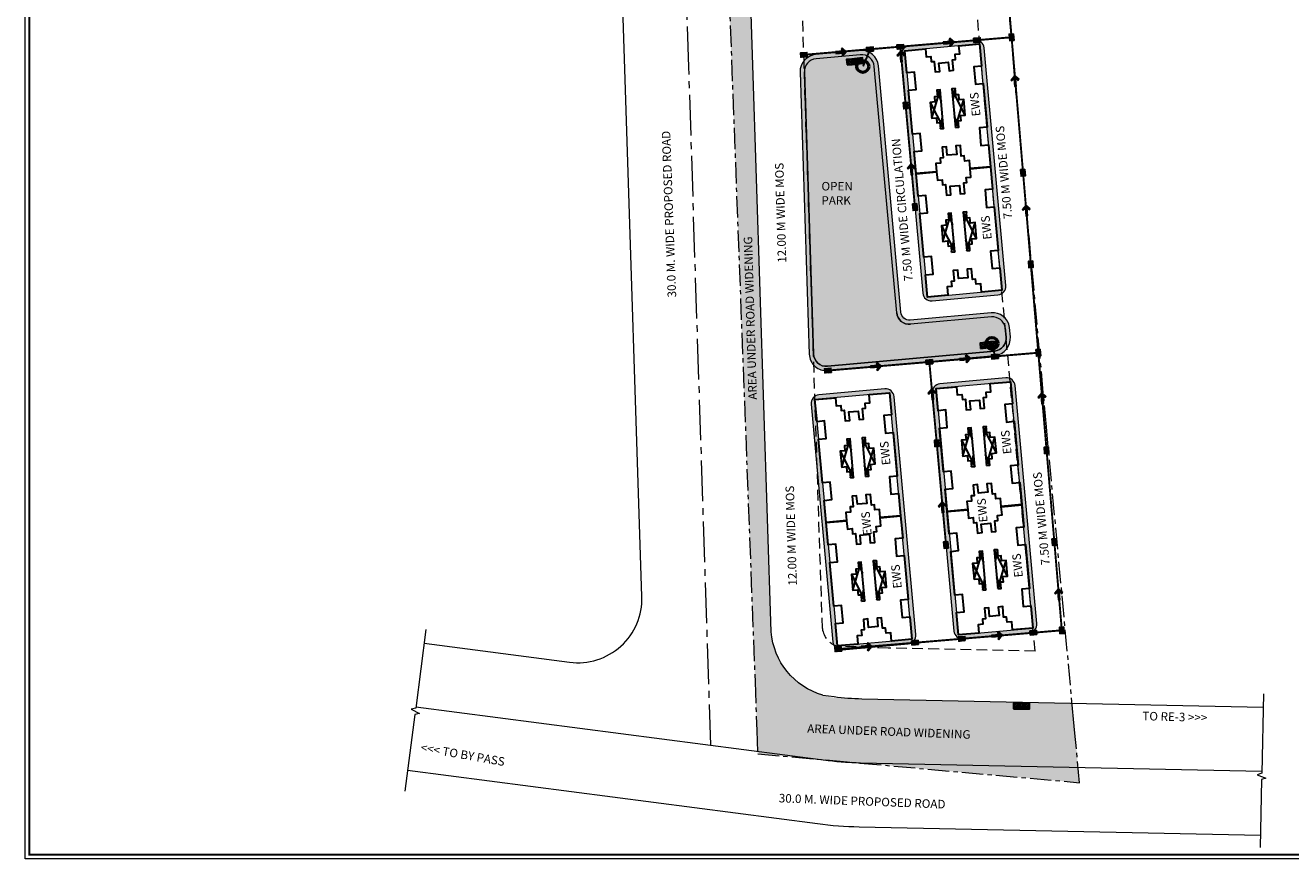
# Model space of a CAD drawing. Units: millimetres. Extents: x 5605 to 8180, y 321 to 2736.
# Drawn here: x 7602 to 7898, y 321 to 516 of the extents above; entities that cross this region are included whole.
import ezdxf

# ---------------------------------------------------------------- set-up
doc = ezdxf.new("R2010")
doc.units = ezdxf.units.MM
for name, pattern in [('CENTER', [2, 1.25, -0.25, 0.25, -0.25]), ('CENTER2', [28.575000000000003, 19.05, -3.175, 3.175, -3.175]), ('HIDDEN', [0.375, 0.25, -0.125])]:
    doc.linetypes.add(name, pattern=pattern)
for name, color, linetype, lineweight, true_color in [('225 MM PIPE SW', 7, 'Continuous', 30, 0xf000f0), ('DUSTBIN', 7, 'Continuous', 30, 0xde4512), ('WATER HAR', 7, 'Continuous', 5, 0xff99ff)]:
    doc.layers.add(name, color=color, linetype=linetype, lineweight=lineweight, true_color=true_color)
for name, color, linetype in [('block', 7, 'Continuous'), ('CHAMBER', 7, 'Continuous'), ('TEMPLATE', 7, 'Continuous'), ('TITEL', 7, 'Continuous')]:
    doc.layers.add(name, color=color, linetype=linetype)
for name, color, linetype, lineweight in [('hatch', 8, 'Continuous', 5), ('Hatch_RD_Wide', 252, 'Continuous', 15), ('land Boundary', 26, 'Continuous', 60), ('open green', 94, 'Continuous', 18), ('ROAD', 1, 'Continuous', 35), ('ROADTEXT', 1, 'Continuous', 40), ('SLOP @ 16', 135, 'Continuous', 13), ('TEXT', 7, 'Continuous', 0), ('wallhatch', 252, 'Continuous', 9)]:
    doc.layers.add(name, color=color, linetype=linetype, lineweight=lineweight)
doc.styles.add('gajraj', font='calibri.ttf', dxfattribs={"width": 0.75})
doc.styles.get("Standard").update_dxf_attribs({"font": 'Times New Roman'})
doc.styles.add('style1', font='Arial')
pattern_1 = [(0, (-7540.651367627879, -2535.401119326851), (0.9525000000000001, 0.549926129), [0.635, -1.27]), (120, (-7540.651367627879, -2535.401119326851), (-0.9524999979188382, 0.5499261326046782), [0.6349999999999989, -1.269999999999998]), (59.99999999999999, (-7540.651367627879, -2535.401119326851), (2.081161820655097e-09, 1.099852261604678), [-1.27, 0.635])]

# ---------------------------------------------------------------- blocks, each defined once
blk = doc.blocks.new('two block')
at = {"layer": 'block', "color": 0, "lineweight": 30}
for p, q in [((-16.42624744882869, 40.31572887534003), (-14.46754023715584, 46.92072441348409)), ((-15.21444581788728, 46.85266522253005), (-14.2225271497191, 44.23186432285456)), ((-8.55884199846605, 41.03261902005897), (-11.67909273576151, 47.17481205971444)), ((-10.9321871550319, 47.24287125067031), (-11.44315420711973, 44.58553937984743)), ((-10.85330788551437, 38.11235768018378), (-8.894600673840614, 44.71735321832921)), ((-16.76200612420416, 44.00046307361026), (-13.6417553869087, 37.85827003395389)), ((-14.38866096763923, 37.7902108430003), (-13.88676847434544, 40.54713012458478)), ((-10.10640230478293, 38.18041687113782), (-11.08924641415615, 40.70163036005079)), ((-13.79553285447128, 11.44533849483059), (-11.83682564279752, 18.05033403297466)), ((-12.58373122352896, 17.98227484202107), (-11.59181255536168, 15.36147394234513)), ((-5.928127404108636, 12.16222863954999), (-9.0483781414041, 18.30442167920501)), ((-8.301472560673574, 18.37248087016087), (-8.812439612761409, 15.71514899933845)), ((-14.13129152984584, 15.13007269310128), (-11.01104079255128, 8.987879653443542)), ((-8.222593291156954, 9.241967299673888), (-6.263886079484109, 15.84696283781977)), ((-11.75794637328181, 8.919820462489497), (-11.25605387998712, 11.67673974407489)), ((-7.475687710426428, 9.310026490627934), (-8.458531819799646, 11.83123997954044))]:
    blk.add_line(p, q, dxfattribs=at)
for points in [[(-10.03799508187512, 57.2653669746046), (-5.25779936519848, 57.70094579671331), (-4.785922307914007, 52.52240043698066), (-6.578495701668544, 52.35905837869041), (-6.206438791117762, 48.27597453736189), (-4.413865397364134, 48.4393165956526), (-3.479185841589242, 38.18181328695209), (-5.271759235343779, 38.01847122866184), (-4.899702324792997, 33.93538738733332), (-3.10712893103846, 34.09872944562403), (-2.635251873755806, 28.92018408589183), (-7.41544759043154, 28.48460526378267), (-7.58786420751585, 30.37676606830064), (-8.68332572592044, 30.27694592156831), (-8.792220431448186, 31.47199485073816), (-9.489332306798133, 31.40847293918023), (-9.71619627664495, 33.89815820828017), (-10.76186408966896, 33.80287534094487), (-10.58037291378969, 31.81112712566255), (-12.77129595059978, 31.61148683219608), (-12.95278712647814, 33.60323504747748), (-13.99845493950215, 33.50795218014218), (-13.77159096965352, 31.01826691104225), (-14.46870284500164, 30.95474499948386), (-14.35980813947481, 29.75969607031448), (-15.45526965788031, 29.65987592358169), (-15.28285304079509, 27.76771511906372), (-20.06304875747173, 27.33213629695501), (-20.5349258147553, 32.51068165668721), (-18.74235242100167, 32.67402371497792), (-19.11440933155245, 36.75710755630598), (-20.90698272530608, 36.59376549801573), (-21.84166228107915, 46.85126880671578), (-20.04908888732643, 47.01461086500649), (-20.42114579787722, 51.09769470633455), (-22.21371919163084, 50.9343526480443), (-22.68559624891532, 56.11289800777695), (-17.90540053223867, 56.54847682988566), (-17.73298391515254, 54.65631602536678), (-16.63752239674795, 54.7561361720991), (-16.52862769122294, 53.56108724293199), (-15.83151581587299, 53.62460915448992), (-15.60465184602526, 51.13492388538725), (-14.55898403300216, 51.23020675272301), (-14.74047520888053, 53.22195496800441), (-12.54955217206953, 53.42159526147134), (-12.36806099619207, 51.42984704618948), (-11.32239318316897, 51.52512991352523), (-11.5492571530167, 54.01481518262835), (-10.85214527766766, 54.07833709418583), (-10.9610399831945, 55.2733860233534), (-9.865578464790815, 55.37320617008572)], [(-14.38866096763923, 37.7902108430003), (-13.6417553869087, 37.85827003395389), (-14.46754023715584, 46.92072441348409), (-15.21444581788728, 46.85266522253005), (-15.07832743597737, 45.35885406107082), (-15.7754393113255, 45.29533214951243), (-15.66654460579957, 44.10028322034304), (-16.76200612420416, 44.00046307361026), (-16.42624744882869, 40.31572887534003), (-15.3307859304241, 40.41554902207236), (-15.22189122489726, 39.22050009290251), (-14.52477934954823, 39.28402200446044)], [(-10.85330788551437, 38.11235768018378), (-10.10640230478293, 38.18041687113782), (-10.24252068669284, 39.67422803259888), (-9.545408811342895, 39.73774994415635), (-9.654303516870641, 40.93279887332665), (-8.55884199846605, 41.03261902005897), (-8.894600673840614, 44.71735321832921), (-9.990062192246114, 44.61753307159688), (-10.09895689777295, 45.81258200076491), (-10.79606877312199, 45.74906008920698), (-10.93218715503099, 47.24287125066849), (-11.67909273576151, 47.17481205971444)], [(-7.411817766915192, 28.44477029947711), (-2.631622050237638, 28.88034912158582), (-2.155207713556592, 23.65201005647077), (-3.94778110731022, 23.48866799818052), (-3.575724196759438, 19.40558415685291), (-1.78315080300581, 19.56892621514362), (-0.8484712472318279, 9.311422906442203), (-2.641044640985456, 9.148080848151949), (-2.268987730434674, 5.064997006824342), (-0.4764143366810458, 5.228339065115051), (0, 0), (-4.780195716677554, -0.4355788221091643), (-4.957149613158435, 1.506375687791206), (-6.052611131563026, 1.406555541059333), (-6.161505837089862, 2.601604470228722), (-6.858617712439809, 2.538082558671249), (-7.085481682287536, 5.027767827770731), (-8.131149495310638, 4.932484960435431), (-7.949658319431364, 2.940736745153572), (-10.14058135624236, 2.741096451687099), (-10.32207253212073, 4.732844666968504), (-11.36774034514383, 4.637561799633204), (-11.1408763752961, 2.147876530532812), (-11.83798825064423, 2.084354618974885), (-11.72909354511739, 0.889305689804587), (-12.82455506352198, 0.7894855430727148), (-12.64760116704019, -1.152468966827655), (-17.42779688371684, -1.588047788936365), (-17.90421122039788, 3.640291276178232), (-16.11163782664426, 3.803633334468941), (-16.48369473719413, 7.886717175796093), (-18.27626813094867, 7.723375117505839), (-19.21094768672265, 17.98087842620635), (-17.41837429296902, 18.14422048449751), (-17.7904312035198, 22.22730432582421), (-19.58300459727343, 22.06396226753395), (-20.05941893395448, 27.292301332649), (-15.27922321727692, 27.72788015475771), (-15.10226932079422, 25.78592564485734), (-14.00680780239145, 25.88574579159013), (-13.89791309686461, 24.69069686242165), (-13.20080122151467, 24.75421877398003), (-12.97393725166785, 22.26453350487782), (-11.92826943864475, 22.35981637221357), (-12.1097606145222, 24.35156458749498), (-9.918837577712111, 24.55120488096236), (-9.737346401834657, 22.55945666568005), (-8.691678588811556, 22.65473953301625), (-8.918542558658373, 25.14442480211756), (-8.221430683309336, 25.20794671367594), (-8.330325388837082, 26.40299564284396), (-7.234863870433401, 26.50281578957674)], [(-11.75794637328272, 8.919820462489497), (-11.01104079255128, 8.987879653443542), (-11.83682564279752, 18.05033403297466), (-12.58373122352896, 17.98227484202107), (-12.44761284161996, 16.48846368056138), (-13.14472471696808, 16.42494176900345), (-13.03583001144125, 15.22989283983316), (-14.13129152984584, 15.13007269310128), (-13.79553285447128, 11.44533849483059), (-12.70007133606669, 11.54515864156338), (-12.59117663053985, 10.35010971239308), (-11.89406475519081, 10.41363162395146)], [(-8.222593291156954, 9.241967299673888), (-7.475687710426428, 9.310026490627934), (-7.611806092335428, 10.80383765208944), (-6.914694216986391, 10.86735956364737), (-7.023588922513227, 12.06240849281721), (-5.928127404108636, 12.16222863954999), (-6.263886079484109, 15.84696283781977), (-7.35934759788779, 15.74714269108745), (-7.468242303414627, 16.94219162025547), (-8.165354178763664, 16.87866970869754), (-8.301472560673574, 18.37248087015905), (-9.0483781414041, 18.30442167920501)]]:
    blk.add_lwpolyline(points, close=True, dxfattribs=at)
at = {"layer": 'TEXT', "color": 0, "char_height": 2, "width": 32.82265777384179, "attachment_point": 2, "rotation": 95.57158516493809, "style": 'gajraj'}
for insert in [(-7.255424681562545, 43.45533530565581, 89.63799999999999), (-4.624710087204221, 14.58494492514637, 89.63799999999999)]:
    blk.add_mtext('EWS', dxfattribs=dict(at, insert=insert))
blk = doc.blocks.new('DUSTBIN')
at = {"layer": 'DUSTBIN', "lineweight": 9, "ltscale": 5}
h = blk.add_hatch(dxfattribs=at)
h.set_pattern_fill('ANGLE', color=256, scale=0.04)
h.set_pattern_definition([(0, (-94.75700314646019, -384.1928944110305), (0, 0.2794), [0.2032, -0.0762]), (90, (-94.75700314646019, -384.1928944110305), (-0.2794, 1.710775076289861e-17), [0.2032, -0.0762])])
h.paths.add_polyline_path([(-3, 0), (-2, 0), (-2, 1), (-3, 1)])
h = blk.add_hatch(dxfattribs=at)
h.set_pattern_fill('ANGLE', color=256, scale=0.04)
h.set_pattern_definition([(0, (-93.75700314646019, -384.1928944110305), (0, 0.2794), [0.2032, -0.0762]), (90, (-93.75700314646019, -384.1928944110305), (-0.2794, 1.710775076289861e-17), [0.2032, -0.0762])])
h.paths.add_polyline_path([(-2, 0), (-1, 0), (-1, 1), (-2, 1)])
h = blk.add_hatch(dxfattribs=at)
h.set_pattern_fill('ANGLE', color=256, scale=0.04)
h.set_pattern_definition([(0, (-92.75700314646019, -384.1928944110305), (0, 0.2794), [0.2032, -0.0762]), (90, (-92.75700314646019, -384.1928944110305), (-0.2794, 1.710775076289861e-17), [0.2032, -0.0762])])
h.paths.add_polyline_path([(-1, 0), (0, 0), (0, 1), (-1, 1)])
at = {"layer": 'DUSTBIN', "ltscale": 5}
for points in [[(-3, 0), (-2, 0), (-2, 1), (-3, 1)], [(-2, 0), (-1, 0), (-1, 1), (-2, 1)], [(-1, 0), (0, 0), (0, 1), (-1, 1)]]:
    blk.add_lwpolyline(points, close=True, dxfattribs=at)
blk = doc.blocks.new('LAYOUT')
at = {"layer": 'hatch', "lineweight": 5, "ltscale": 5}
h = blk.add_hatch(dxfattribs=at)
h.set_pattern_fill('HONEY', color=251, scale=0.2)
h.set_pattern_definition(pattern_1)
edge = h.paths.add_edge_path()
edge.add_line((17.05489378174207, 123.1732676891406), (32.49094245017659, 124.5798243021973))
edge.add_arc((32.30945127429732, 126.5715725174782), 1.999999999999222, 275.2065016583441, 365.2065016583429)
edge.add_line((34.30119948957872, 126.7530636933575), (29.22489130025679, 182.4622612747876))
edge.add_arc((27.23314308497538, 182.2807700989101), 1.99999999999951, 5.206501658290956, 95.20650165829214)
edge.add_line((27.05165190909793, 184.2725183141911), (11.6156032406634, 182.8659617011326))
edge.add_arc((11.79709441654086, 180.8742134858508), 2.000000000000046, 95.20650165831573, 185.2065016583146)
edge.add_line((9.805346201259454, 180.6927223099724), (14.88165439058321, 124.9835247285441))
edge.add_arc((16.87340260586461, 125.1650159044216), 1.99999999999951, 185.206501658291, 275.2065016582921)
h.paths.add_polyline_path([(15.96827408616264, 124.0783962088422), (33.39607096987675, 125.6664439977772), (28.13827160467736, 183.3673897944896), (10.71047472096143, 181.7793420055527)], flags=16)
h = blk.add_hatch(dxfattribs=at)
h.set_pattern_fill('HONEY', color=251, scale=0.2)
h.set_pattern_definition(pattern_1)
edge = h.paths.add_edge_path()
edge.add_arc((0.5281148432568443, 177.8390806777361), 3.999999999998403, 5.206501658337546, 95.20650165833104)
edge.add_line((0.1651324915001169, 181.822577108298), (-10.20402378709878, 180.8777235613338))
edge.add_arc((-9.84104143534023, 176.8942271307697), 4.000000000000627, 95.20650165832812, 181.8563593780895)
edge.add_line((-13.83894215300279, 176.7646514705289), (-11.69826286293574, 110.7165738136496))
edge.add_arc((-7.700362145273175, 110.8461494738904), 4.000000000000797, 181.8563593780895, 275.2065016583286)
edge.add_line((-7.337379793516448, 106.8626530433266), (31.76470264445561, 110.4256952323517))
edge.add_arc((31.40172029269706, 114.4091916629145), 3.999999999999268, 275.2065016583298, 365.1865222367979)
edge.add_line((35.38534305544272, 114.7707849207832), (35.18558016932548, 116.9715449266))
edge.add_arc((31.22226165815118, 116.431076260546), 4.000000000000381, 7.765395112525487, 95.20650165834167)
edge.add_line((30.85927930639264, 120.4145726911097), (11.94265003020519, 118.6908601933815))
edge.add_arc((11.76115885432409, 120.6826084086642), 2.000000000001116, 185.2065016583535, 275.20650165836526, ccw=False)
edge.add_line((9.76941063904269, 120.5011172327845), (4.511611273819653, 178.2020630294942))
edge = h.paths.add_edge_path(flags=16)
edge.add_arc((0.5281148432568443, 177.8390806777361), 2.999999999998566, 5.206501658335778, 95.20650165830905)
edge.add_line((0.255878079440663, 180.8267030006577), (-10.11327819916005, 179.8818494536931))
edge.add_arc((-9.84104143534205, 176.8942271307701), 3.000000000000336, 95.20650165832396, 181.8563593780962)
edge.add_line((-12.83946697358806, 176.7970453855892), (-10.698787683521, 110.7489677287099))
edge.add_arc((-7.700362145274994, 110.8461494738908), 3.000000000000381, 181.8563593780962, 275.2065016583239)
edge.add_line((-7.428125381456994, 107.8585271509678), (31.67395705651688, 111.4215693399924))
edge.add_arc((31.40172029269888, 114.409191662915), 2.999999999999884, 275.2065016583248, 365.1865222367881)
edge.add_line((34.38943736475812, 114.680386606316), (34.19185540213584, 116.8571196805101))
edge.add_arc((31.22226165815118, 116.431076260546), 3.000000000000358, 8.164431946096538, 95.20650165834128)
edge.add_line((30.95002489433318, 119.418698583469), (12.03339561814391, 117.6949860857408))
edge.add_arc((11.76115885432409, 120.6826084086638), 3.000000000000419, 185.2065016583413, 275.20650165834127, ccw=False)
edge.add_line((8.773536531401987, 120.4103716448449), (3.515737166178951, 178.1113174415545))
h = blk.add_hatch(dxfattribs=at)
h.set_pattern_fill('HONEY', color=251, scale=0.2)
h.set_pattern_definition(pattern_1)
edge = h.paths.add_edge_path()
edge.add_line((24.33421712663949, 44.03750091168376), (39.77026579507219, 45.4440575247404))
edge.add_arc((39.58877461919292, 47.43580574002181), 1.999999999999675, 275.2065016583429, 365.2065016583299)
edge.add_line((41.58052283447432, 47.61729691590062), (36.50421464515421, 103.3264944973312))
edge.add_arc((34.5124664298728, 103.1450033214537), 1.99999999999951, 5.206501658290956, 95.20650165829214)
edge.add_line((34.33097525399535, 105.1367515367347), (18.89492658555901, 103.7301949236762))
edge.add_arc((19.07641776143828, 101.7384467083953), 1.999999999999222, 95.20650165834402, 185.2065016583428)
edge.add_line((17.08466954615687, 101.556955532516), (22.16097773547881, 45.84775795108726))
edge.add_arc((24.15272595076203, 46.02924912696608), 2.00000000000054, 185.2065016583275, 275.2065016583146)
h.paths.add_polyline_path([(23.24759743105824, 44.94262943138528), (40.67539431477235, 46.53067722032029), (35.41759494957478, 104.2316230170331), (17.98979806585885, 102.6435752280963)], flags=16)
h = blk.add_hatch(dxfattribs=at)
h.set_pattern_fill('HONEY', color=251, scale=0.2)
h.set_pattern_definition(pattern_1)
h.paths.add_polyline_path([(-5.094581142331663, 42.3600463133107), (12.33321574138245, 43.9480941022457), (7.075416376183057, 101.6490398989586), (-10.35238050753287, 100.0609921100217)], flags=16)
edge = h.paths.add_edge_path()
edge.add_line((-4.007961446752233, 41.45491779360918), (11.42808722168229, 42.86147440666582))
edge.add_arc((11.24659604580302, 44.85322262194722), 1.999999999999675, 275.2065016583429, 365.2065016583299)
edge.add_line((13.23834426108442, 45.03471379782604), (8.162036071762486, 100.7439113792566))
edge.add_arc((6.170287856481082, 100.5624202033791), 1.99999999999951, 5.206501658290956, 95.20650165829214)
edge.add_line((5.988796680603627, 102.5541684186601), (-9.447251987830896, 101.1476118056016))
edge.add_arc((-9.265760811953442, 99.15586359031977), 2.000000000000046, 95.20650165831573, 185.2065016583146)
edge.add_line((-11.25750902723485, 98.9743724144414), (-6.181200837911092, 43.26517483301268))
edge.add_arc((-4.189452622629688, 43.44666600889059), 1.999999999999551, 185.2065016583039, 275.206501658291)
at = {"layer": 'Hatch_RD_Wide', "lineweight": 5}
h = blk.add_hatch(dxfattribs=at)
h.set_pattern_fill('ANSI33', color=251, scale=12, style=0)
h.set_pattern_definition([(45, (-7492.782450303892, -3990.563762966361), (-2.121320343559642, 2.121320343559643), []), (45, (-7490.661129963892, -3990.563762966361), (-2.121320343559642, 2.121320343559643), [1.5, -0.75])])
edge = h.paths.add_edge_path()
edge.add_line((49.84000286394803, 28.96414244264633), (-3.360662665816562, 30.07685029495678))
edge.add_line((-3.360662665816562, 30.07685029495678), (-5.039356955709081, 30.21326782619644))
edge.add_line((-5.0393569557109, 30.21326782619644), (-5.458336083165705, 30.17505112988147))
edge.add_arc((-3.749226813049972, 46.98641750380375), 16.89802041232788, 184.4735031699693, 264.19503127794064, ccw=False)
edge.add_line((-20.59576759342781, 45.66840476089737), (-30.88552425276794, 363.1464361767198))
edge.add_line((-30.88552425276976, 363.1464361767198), (-30.86066281966669, 426.4454695109021))
edge.add_line((-30.86066281966669, 426.4454695109021), (-27.75350266140413, 474.9289216840521))
edge.add_line((-27.75350266140413, 474.9289216840521), (-22.52580944228066, 528.363688751298))
edge.add_line((-22.52580944227884, 528.363688751298), (-19.56605904386015, 553.198788869337))
edge.add_line((-19.56605904386015, 553.198788869337), (-17.11733911672127, 578.0338889873769))
edge.add_line((-17.11733911672127, 578.0338889873769), (-13.81670449418743, 644.8441384476387))
edge.add_arc((1.179479239477587, 644.5057992299967), 15.00000000000023, 99.39985051506648, 178.7075297747065, ccw=False)
edge.add_line((-1.270371584574605, 659.3043880458231), (9.977388143712233, 661.1664124443664))
edge.add_line((9.977388143712233, 661.1664124443664), (8.251470243203585, 679.1256761225955))
edge.add_line((8.251470243203585, 679.1256761225955), (4.770506316652245, 678.5494156122118))
edge.add_arc((2.320655492596416, 693.3480044280373), 15.00000000000003, 182.2824062260077, 279.39985051507904, ccw=False)
edge.add_line((-12.66744457611094, 692.7506298969697), (-15.12615029512563, 754.4394456056102))
edge.add_line((-15.12615029512563, 754.4394456056102), (-30.38967685936768, 761.2100934211735))
edge.add_line((-30.38967685936768, 761.2100934211735), (-26.17457099407147, 654.7854557387022))
edge.add_line((-26.17457099407147, 654.7854557387022), (-27.7891455967474, 578.5884093913223))
edge.add_line((-27.7891455967474, 578.5884093913223), (-39.26098487910895, 427.4985826942871))
edge.add_line((-39.26098487910895, 427.4985826942871), (-24.391781963428, 33.93209727236126))
edge.add_line((-24.391781963428, 33.93209727236126), (-23.96774236536476, 22.52112890946955))
edge.add_line((-23.96774236536476, 22.52112890946955), (-23.75486861694299, 17.07391403846714))
edge.add_line((-23.75486861694299, 17.07391403846714), (51.57205422256629, 10.32409469011372))
edge.add_line((51.57205422256629, 10.32409469011372), (49.84000286394803, 28.96414244264633))
at = {"layer": 'open green', "lineweight": 5}
h = blk.add_hatch(dxfattribs=at)
h.set_pattern_fill('GRASS', color=251, scale=1.5, angle=24.82314607576471, style=0)
h.set_pattern_definition([(114.8231460757647, (-5373.245131497813, -3996.706448057953), (-1.407948656773042, 0.5173785642098101), [0.28125, -1.8400703445]), (69.82314607576471, (-5373.245131497813, -3996.706448057953), (-1.407948657144485, 0.5173785643463042), [0.28125, -1.21875]), (159.8231460757647, (-5373.245131497813, -3996.706448057953), (-0.5173785643463042, -1.407948657144485), [0.28125, -1.21875])])
edge = h.paths.add_edge_path()
edge.add_arc((0.5281148432568443, 177.8390806777361), 2.999999999998566, 5.206501658335778, 95.20650165830905)
edge.add_line((0.255878079440663, 180.8267030006577), (-10.11327819916005, 179.8818494536931))
edge.add_arc((-9.84104143534205, 176.8942271307701), 3.000000000000336, 95.20650165832396, 181.8563593780962)
edge.add_line((-12.83946697358806, 176.7970453855892), (-10.698787683521, 110.7489677287099))
edge.add_arc((-7.700362145274994, 110.8461494738908), 3.000000000000381, 181.8563593780962, 275.2065016583239)
edge.add_line((-7.428125381456994, 107.8585271509678), (31.67395705651688, 111.4215693399924))
edge.add_arc((31.40172029269888, 114.409191662915), 2.999999999999884, 275.2065016583248, 365.1865222367881)
edge.add_line((34.38943736475812, 114.680386606316), (34.19185540213584, 116.8571196805101))
edge.add_arc((31.22226165815118, 116.431076260546), 3.000000000000358, 8.164431946096538, 95.20650165834128)
edge.add_line((30.95002489433318, 119.418698583469), (12.03339561814391, 117.6949860857408))
edge.add_arc((11.76115885432409, 120.6826084086638), 3.000000000000419, 185.2065016583413, 275.20650165834127, ccw=False)
edge.add_line((8.773536531401987, 120.4103716448449), (3.515737166178951, 178.1113174415545))
at = {"layer": 'hatch', "color": 251, "lineweight": 5}
for points in [[(17.05489378174207, 123.1732676891406), (32.49094245017659, 124.5798243021973, 0.41421356237312), (34.30119948957872, 126.7530636933575), (29.22489130025679, 182.4622612747876, 0.4142135623730955), (27.05165190909793, 184.2725183141911), (11.6156032406634, 182.8659617011326, 0.414213562373106), (9.805346201259454, 180.6927223099724), (14.88165439058321, 124.9835247285441, 0.4142135623730589)], [(4.511611273819653, 178.2020630294942, 0.414213562373029), (0.1651324915001169, 181.822577108298), (-10.20402378709878, 180.8777235613338, 0.3971896640635941), (-13.83894215300279, 176.7646514705289), (-11.69826286293574, 110.7165738136496, 0.4314448864323858), (-7.337379793516448, 106.8626530433266), (31.76470264445561, 110.4256952323517, 0.4141114322363209), (35.38534305544272, 114.7707849207832), (35.18558016932548, 116.9715449266, 0.4011923041060657), (30.85927930639264, 120.4145726911097), (11.94265003020519, 118.6908601933815, -0.4142135623731426), (9.76941063904269, 120.5011172327845)], [(24.33421712663949, 44.03750091168376), (39.77026579507219, 45.4440575247404, 0.4142135623731213), (41.58052283447432, 47.61729691590062), (36.50421464515421, 103.3264944973312, 0.4142135623730944), (34.33097525399535, 105.1367515367347), (18.89492658555901, 103.7301949236762, 0.4142135623731044), (17.08466954615687, 101.556955532516), (22.16097773547881, 45.84775795108726, 0.4142135623730606)], [(-4.007961446752233, 41.45491779360918), (11.42808722168229, 42.86147440666582, 0.4142135623731221), (13.23834426108442, 45.03471379782604), (8.162036071762486, 100.7439113792566, 0.4142135623730963), (5.988796680603627, 102.5541684186601), (-9.447251987830896, 101.1476118056016, 0.4142135623731048), (-11.25750902723485, 98.9743724144414), (-6.181200837911092, 43.26517483301268, 0.4142135623730597)]]:
    blk.add_lwpolyline(points, format="xyb", close=True, dxfattribs=at)
for points in [[(15.96827408616264, 124.0783962088422), (33.39607096987675, 125.6664439977772), (28.13827160467736, 183.3673897944896), (10.71047472096143, 181.7793420055527)], [(23.24759743105824, 44.94262943138528), (40.67539431477235, 46.53067722032029), (35.41759494957478, 104.2316230170331), (17.98979806585885, 102.6435752280963)], [(-5.094581142331663, 42.3600463133107), (12.33321574138245, 43.9480941022457), (7.075416376183057, 101.6490398989586), (-10.35238050753287, 100.0609921100217)]]:
    blk.add_lwpolyline(points, close=True, dxfattribs=at)
at = {"layer": 'land Boundary', "color": 251, "linetype": 'CENTER', "lineweight": 13, "ltscale": 4}
blk.add_lwpolyline([(14.80282825241738, 473.6209347110166), (3.451233197090914, 571.1840723589025), (-3.412316039624784, 632.3832164041819), (10.00731475006069, 660.8550072412295), (1.732343747427876, 746.961296608883), (-30.38967685936768, 761.2100934211735), (-26.17457099407147, 654.7854557387022), (-27.7891455967474, 578.5884093913223), (-39.26098487910895, 427.4985826942871), (-24.391781963428, 33.93209727236126), (-23.96774236536476, 22.52112890947183), (-23.75486861694299, 17.07391403846714), (51.57205422256629, 10.32409469011372), (50.49579827086018, 21.90658168386972), (50.19040483885146, 25.19317484847352), (43.82363105620971, 93.71133208873334), (36.35738689408026, 175.9659083268439), (32.2385791423967, 225.7792103224415), (26.97329244502725, 298.9768268478069), (18.91175310837571, 405.264419743326), (30.4344934392866, 406.8250937215839)], close=True, dxfattribs=at)
at = {"layer": 'open green', "color": 251, "lineweight": 5}
for p, q in [((0.255878079438844, 180.8267030006577), (-10.11327819916005, 179.8818494536931)), ((8.773536531401987, 120.4103716448449), (3.515737166178951, 178.1113174415545)), ((30.95002489433318, 119.418698583469), (12.03339561814391, 117.6949860857408))]:
    blk.add_line(p, q, dxfattribs=at)
blk.add_lwpolyline([(3.515737166178951, 178.1113174415545, 0.4142135623729538), (0.255878079440663, 180.8267030006577), (-10.11327819916005, 179.8818494536931, 0.397189664063691), (-12.83946697358806, 176.7970453855892), (-10.698787683521, 110.7489677287099, 0.4314448864322913), (-7.428125381456994, 107.8585271509678), (31.67395705651688, 111.4215693399924, 0.4141114322363422), (34.38943736475812, 114.680386606316), (34.19185540213584, 116.8571196805101, 0.39917234291548), (30.95002489433318, 119.418698583469), (12.03339561814391, 117.6949860857408, -0.4142135623730969), (8.773536531401987, 120.4103716448449)], format="xyb", close=True, dxfattribs=at)
blk.add_lwpolyline([(34.19185540213584, 116.8571196805101), (34.38943736475812, 114.680386606316, -0.4141114322362943), (31.67395705651688, 111.4215693399924), (-7.428125381456994, 107.8585271509678, -0.4314448864322895), (-10.698787683521, 110.7489677287099), (-12.83946697358806, 176.7970453855892)], format="xyb", dxfattribs=at)
for centre, radius, start, end in [((0.5281148432568443, 177.8390806777356), 2.999999999999513, 5.206501658342852, 95.20650165834283), ((-9.84104143534205, 176.8942271307701), 3.000000000000336, 95.20650165834283, 181.8563593780956), ((11.76115885432591, 120.6826084086638), 3.000000000000419, 185.2065016583428, 275.2065016583429), ((31.22226165815118, 116.431076260546), 3.000000000000358, 8.164431946102669, 95.20650165834283)]:
    blk.add_arc(centre, radius, start, end, dxfattribs=at)
at = {"layer": 'ROAD', "color": 251, "linetype": 'CENTER2', "lineweight": 5, "ltscale": 0.5}
blk.add_lwpolyline([(-34.74308647275939, 19.11693905403081), (-39.89030412679131, 177.9281317937107), (-42.54096264792861, 259.7110035472792), (-45.88561970127375, 362.9063629917841), (-45.8604742323605, 426.9285723486905), (-42.70671202828999, 476.1391927217142), (-37.43913110027825, 529.9816712486677), (-34.4787072905001, 554.8224219237768), (-32.08096056414615, 579.1405480380567), (-28.80665105272965, 645.4179341426429), (-27.64569530770677, 691.9061359415159), (-30.38967685936768, 760.7525094376056), (-30.38967685936768, 776.8629271955319)], dxfattribs=at)
at = {"layer": 'ROAD', "color": 251, "lineweight": 5}
for points in [[(-8.541863096817906, 30.83118558959086), (-8.541863096817906, 30.83118558959086, -0.3134541577734953), (-20.59576759342781, 45.66840476089737), (-24.89817643556307, 178.4140405196172), (-27.54883495670038, 260.1969122731857), (-30.88552425276976, 363.1464361767198), (-30.86066281966669, 426.4454695109021), (-27.75350266140413, 474.9289216840521), (-22.52580944227884, 528.363688751298), (-19.56605904386015, 553.198788869337), (-17.11733911672127, 578.0338889873769), (-13.81670449418743, 644.8441384476387, -0.3605529810110791), (-1.270371584570967, 659.304388045824), (55.49080033158134, 668.7009869731605)], [(-101.8438555650027, 42.98279712533576), (-67.80800729855036, 38.54998282543011, 0.4624714199047455), (-50.87864694935706, 53.9102698451984), (-54.88243181801954, 177.4422230678051), (-57.53309033915684, 259.2250948213727), (-60.88571514977775, 362.6662898068494), (-60.86028564505068, 427.4116751864799), (-57.65992139517584, 477.3494637593735), (-52.35245275827947, 531.5996537460001), (-49.39135553714186, 556.4460549781684), (-47.04458201156558, 580.2472070887575), (-44.26560416645043, 636.4982691756209, 0.446486079115911), (-60.1400894567887, 652.2118225402978), (-101.3618015172524, 649.7540678891623)], [(-8.541863096817906, 30.83118558959086), (-5.866965265922772, 30.48280804181331, 0.02715625675572894), (0.6273217886464408, 29.99344040575352), (94.54688273698957, 28.02908466110011)], [(-105.7183208809347, 13.23404053760305), (-9.741430581854729, 0.73405145408924, 0.02715625675572732), (0, 0), (93.91956094834495, -1.964355744653403)]]:
    blk.add_lwpolyline(points, format="xyb", dxfattribs=at)
at = {"layer": 'ROAD', "color": 251, "linetype": 'HIDDEN', "lineweight": 5, "ltscale": 10}
blk.add_lwpolyline([(41.1755591890942, 41.14798628850349), (36.35506145776344, 93.02537863943417), (28.88537389148223, 175.3178903834037), (24.7607834932478, 225.2011283256129), (19.49366837605885, 298.4241634047198), (10.89848813910612, 411.7475598105671), (21.25173266949605, 413.1498338239612), (7.402568572293603, 472.3288497390718), (-2.736896577041989, 559.4741389445994)], dxfattribs=at)
blk.add_lwpolyline([(41.1755591890942, 41.14798628850349), (6.800604914968062, 41.86694875190051), (-5.044083459832109, 42.26265309140354, -0.3055034742228954), (-8.613612130631736, 46.41339094100795), (-12.90447428258085, 178.8027675003418), (-15.55513280371815, 260.5856392539104), (-18.88544789396656, 363.3384947246509), (-18.86081368951272, 426.0589872406777), (-15.79093516789362, 473.9607048539233), (-10.59515211588041, 527.0693027534094), (-9.254129943868975, 538.3217448242699)], format="xyb", dxfattribs=at)
at = {"layer": 'ROAD', "color": 251, "lineweight": 5}
for points in [[(-101.4214869324587, 46.22581019043537), (-103.8193418533574, 27.8147014159731), (-104.8894481320749, 27.57590453322655), (-102.9429588404328, 26.56606046933393), (-104.0130651191521, 26.32726358658738), (-106.3510856032208, 8.375573067733058)], [(94.61139782200735, 31.11367281470075), (94.22315673188677, 12.55113248793759), (93.18523645644746, 12.1977588884788), (95.22971091789623, 11.40483406710928), (94.19179064245509, 11.05146046765049), (93.85979168669292, -4.822037113101487)]]:
    blk.add_lwpolyline(points, dxfattribs=at)
at = {"layer": 'ROAD', "color": 251, "linetype": 'CENTER2', "lineweight": 5, "ltscale": 10}
blk.add_lwpolyline([(-103.7810882229696, 28.10841883146486), (-7.804197923887841, 15.6084297479515, 0.02715625675572873), (0.3136608943223109, 14.99672020287699), (94.23322184266726, 13.03236445822313)], format="xyb", dxfattribs=at)
at = {"xscale": 1.25, "yscale": 1.25, "zscale": 1.25, "rotation": 5.931399801634536}
for p in [(0.8728562278882563, 178.8340121014731), (32.14347037585637, 112.4362104247548)]:
    blk.add_blockref('DUSTBIN', p, dxfattribs=at)
at = {"xscale": 1.25, "yscale": 1.25, "zscale": 1.25}
blk.add_blockref('DUSTBIN', (39.86239271358863, 27.60735053606459), dxfattribs=at)
at = {"layer": 'block', "color": 251, "linetype": 'HIDDEN', "lineweight": 5}
for p in [(33.39607096987675, 125.6664439977772), (40.67539431477235, 46.53067722032029), (12.33321574138245, 43.9480941022457)]:
    blk.add_blockref('two block', p, dxfattribs=at)
at = {"layer": 'ROADTEXT', "color": 251, "lineweight": 5, "insert": (-44.83860148735766, 123.9517650095045), "char_height": 2, "width": 374.7707878386362, "attachment_point": 1, "rotation": 92.06122011269225}
blk.add_mtext('{\\fArial|b0|i0|c0|p34;30.0 M. WIDE PROPOSED ROAD}', dxfattribs=at)
at = {"layer": 'TEXT', "color": 251, "lineweight": 5, "char_height": 2, "attachment_point": 1, "style": 'style1'}
for s, insert, width, rotation in [('7.50 M WIDE MOS', (33.85567974425612, 142.27326938332), 54.42361010656933, 95.10864522943035), ('7.50 M WIDE CIRCULATION', (10.55107201380633, 127.6770124086083), 54.42361010656933, 95.10864522943035), ('12.00 M WIDE MOS', (-19.05269537179811, 132.0853423427384), 54.42361010656933, 91.68331403818611), ('AREA UNDER ROAD WIDENING', (-25.93105268420368, 100.0011716494118), 104.2306433360495, 91.68331403818611), ('7.50 M WIDE MOS', (42.62272026718165, 61.18101830870501), 54.42361010656933, 95.10864522943035), ('12.00 M WIDE MOS', (-16.58322934350872, 56.46172528861553), 54.42361010656933, 91.68331403818611), ('EWS', (28.07473298174955, 71.22738272496235), 54.42361010656933, 95.10864522943035), ('EWS', (0.9414597347131348, 68.14641353155957), 54.42361010656933, 95.10864522943035), ('TO RE-3 >>>', (66.31594005100669, 26.96595576687696), 81.48670929766493, 358.4007184867192), ('AREA UNDER ROAD WIDENING', (-12.13358081913429, 24.03202218242541), 54.32447286510995, 357.84551448463185), ('<<< TO BY PASS', (-102.4367442672574, 19.6225914104125), 81.48670929766493, 350.05637066742787), ('{\\fArial|b0|i0|c0|p34;30.0 M. WIDE PROPOSED ROAD}', (-18.77643091208847, 7.730602668622396), 81.48670929766493, 357.84551448463185)]:
    blk.add_mtext(s, dxfattribs=dict(at, insert=insert, width=width, rotation=rotation))
at = {"layer": 'TEXT', "color": 251, "lineweight": 5, "insert": (-8.839352419105126, 151.0419622629001), "char_height": 2, "width": 10.29120821505975, "attachment_point": 1, "style": 'style1'}
blk.add_mtext('OPEN PARK', dxfattribs=at)
blk = doc.blocks.new('A$C218245FD')
at = {"layer": 'wallhatch', "linetype": 'ByBlock', "true_color": 0x828282}
h = blk.add_hatch(dxfattribs=at)
h.set_pattern_fill('STEEL', color=8, scale=0.8, style=0)
h.set_pattern_definition([(45, (5.284367896935146, -17.69212118102969), (-0.07071067811865475, 0.07071067811865477), []), (45, (5.284367896935146, -17.64212118102969), (-0.07071067811865475, 0.07071067811865477), [])])
h.paths.add_polyline_path([(-0.2249999999999996, -0.4499999999999993), (0.2250000000000005, -0.4499999999999993), (0.2250000000000005, 0.4499999999999993), (-0.2249999999999996, 0.4499999999999993)], flags=16)
h.paths.add_polyline_path([(-0.4249999999999998, -0.6499999999999986), (0.4250000000000007, -0.6499999999999986), (0.4250000000000007, 0.6499999999999986), (-0.4249999999999998, 0.6499999999999986)])
at = {"layer": 'CHAMBER', "linetype": 'ByBlock'}
for p, q in [((-0.2249999999999996, 0.4499999999999993), (0.2250000000000005, -0.4499999999999993)), ((0.2250000000000005, 0.4499999999999993), (-0.2249999999999996, -0.4499999999999993))]:
    blk.add_line(p, q, dxfattribs=at)
for points in [[(-0.4249999999999998, -0.6499999999999986), (0.4250000000000007, -0.6499999999999986), (0.4250000000000007, 0.6499999999999986), (-0.4249999999999998, 0.6499999999999986)], [(-0.2249999999999996, -0.4499999999999993), (0.2250000000000005, -0.4499999999999993), (0.2250000000000005, 0.4499999999999993), (-0.2249999999999996, 0.4499999999999993)]]:
    blk.add_lwpolyline(points, close=True, dxfattribs=at)
blk = doc.blocks.new('*U61')
h = blk.add_hatch(color=5)
h.set_gradient(color1=(0, 0, 255), rotation=180, one_color=1, tint=1)
h.paths.add_polyline_path([(1.203199929697926e-16, -1.307988928840752e-16), (-0.4275706597158088, -0.3137408659231181), (-0.5060058761965883, -0.2068482009941659), (-0.2922205463386839, -0.04997776803260689), (-1.002644091742656, 0.05910911768538861), (-0.9741866432944829, 0.2444369990951204), (-0.2637630978905111, 0.1353501133771249), (-0.4206335308520701, 0.3491354432350293), (-0.3137408659231179, 0.4275706597158088)])
at = {"color": 0, "linetype": 'Continuous'}
blk.add_lwpolyline([(1.203199929697926e-16, -1.307988928840752e-16), (-0.4275706597158088, -0.3137408659231181), (-0.5060058761965883, -0.2068482009941659), (-0.2922205463386839, -0.04997776803260689), (-1.002644091742656, 0.05910911768538861), (-0.9741866432944829, 0.2444369990951204), (-0.2637630978905111, 0.1353501133771249), (-0.4206335308520701, 0.3491354432350293), (-0.3137408659231179, 0.4275706597158088)], close=True, dxfattribs=at)
blk = doc.blocks.new('*U62')
h = blk.add_hatch(color=5)
h.set_gradient(color1=(0, 0, 255), rotation=180, one_color=1, tint=1)
h.paths.add_polyline_path([(1.307988928840794e-16, 1.20319992969788e-16), (0.313740865923103, -0.4275706597158199), (0.206848200994148, -0.5060058761965956), (0.04997776803259657, -0.2922205463386857), (-0.059109117685424, -1.002644091742654), (-0.2444369990951548, -0.9741866432944742), (-0.1353501133771342, -0.2637630978905063), (-0.3491354432350442, -0.4206335308520578), (-0.4275706597158199, -0.3137408659231028)])
at = {"color": 0, "linetype": 'Continuous'}
blk.add_lwpolyline([(1.307988928840794e-16, 1.20319992969788e-16), (0.313740865923103, -0.4275706597158199), (0.206848200994148, -0.5060058761965956), (0.04997776803259657, -0.2922205463386857), (-0.059109117685424, -1.002644091742654), (-0.2444369990951548, -0.9741866432944742), (-0.1353501133771342, -0.2637630978905063), (-0.3491354432350442, -0.4206335308520578), (-0.4275706597158199, -0.3137408659231028)], close=True, dxfattribs=at)

msp = doc.modelspace()

# ---------------------------------------------------------------- linework, layer by layer
at = {"layer": '225 MM PIPE SW', "linetype": 'HIDDEN', "ltscale": 5, "const_width": 0.45}
for points in [[(7844.196063474801, 374.58590343929), (7822.780670679314, 627.4612663737076), (7815.693630654019, 729.5802786015857), (7815.311503264395, 734.7883975644512)], [(7783.790609136209, 509.3810463403585), (7832.431741005234, 513.5003442146336)], [(7799.315547162866, 510.6752308910101), (7797.668245860841, 506.6789064198183)], [(7809.803971735942, 473.7213838403549), (7806.380286799667, 511.2941106051912)], [(7828.52494786815, 438.6902145153526), (7827.960177495206, 441.5910366707049)], [(7789.422865430179, 435.4304429835925), (7838.68994650177, 439.6027509569433)], [(7817.083295080837, 394.5856170628981), (7813.164322860309, 437.5938012800895)], [(7791.841583062323, 370.1521312060983), (7844.196063474801, 374.58590343929)]]:
    msp.add_lwpolyline(points, dxfattribs=at)
at = {"layer": 'open green', "color": 0, "const_width": 0.4615594861787124}
msp.add_lwpolyline([(7602.466202755378, 1106.817825838243), (8157.43776232558, 1106.817825838243), (8157.43776232558, 322.0095597793711), (7602.466202755378, 322.0095597793711)], close=True, dxfattribs=at)
at = {"layer": 'TEMPLATE', "color": 7}
msp.add_line((7602.466202755381, 322.0095597793711), (8157.43776232558, 322.0095597793711), dxfattribs=at)
at = {"layer": 'TITEL', "lineweight": 15}
msp.add_lwpolyline([(7601.543083783021, 1107.740944810601), (8158.360881297938, 1107.740944810601), (8158.360881297938, 321.0864408070138), (7601.543083783021, 321.0864408070138)], close=True, dxfattribs=at)
at = {"layer": 'WATER HAR', "lineweight": 53}
for centre in [(7797.598620205768, 506.6572776669636), (7827.829949669958, 441.7749547551011)]:
    msp.add_circle(centre, 1.389078785584697, dxfattribs=at)

# ---------------------------------------------------------------- block references
at = {"layer": 'block'}
msp.add_blockref('LAYOUT', (7796.760245223695, 328.5677899402658), dxfattribs=at)
at = {"layer": 'CHAMBER', "linetype": 'ByBlock', "extrusion": (0, 0, -1), "xscale": -1.187999999999999, "yscale": 1.187999999999997, "zscale": -1.187999999999999}
for p, rotation in [((-7824.352209681684, 512.8161085702852), 265.1593116837237), ((-7832.431741005234, 513.5003442146336), 175.1593116837237), ((-7783.790609136215, 509.381046340359), 265.1593116837237), ((-7799.27294093569, 510.6922069573062), 265.1593116837237), ((-7806.377672636641, 511.2675135214849), 265.1593116837237), ((-7807.636355052791, 497.5095743084611), 175.1593116837237), ((-7835.090883627531, 481.766030958107), 175.1593116837237), ((-7809.803971735942, 473.7213838403542), 175.1593116837237), ((-7836.93707450305, 460.3008603536022), 175.1593116837237), ((-7828.52494786815, 438.6902145153526), 265.1593116837237), ((-7838.68994650177, 439.6027509569433), 175.1593116837237), ((-7789.422865430184, 435.4304429835929), 265.1593116837237), ((-7813.178135327625, 437.4422183891252), 265.1593116837237), ((-7814.915678397687, 418.3738075310042), 175.1593116837237), ((-7840.597000600564, 416.7491834404548), 175.1593116837237), ((-7817.083295080837, 394.5856170628974), 175.1593116837237), ((-7842.443191476083, 395.2840128359501), 175.1593116837237), ((-7837.535679674243, 374.0218519097044), 265.1593116837237), ((-7844.196063474801, 374.58590343929), 175.1593116837237), ((-7791.841583062323, 370.1521312060983), 265.1593116837237), ((-7809.814051943446, 371.6741754105142), 265.1593116837237), ((-7820.770948550233, 372.6020880467277), 265.1593116837237)]:
    msp.add_blockref('A$C218245FD', p, dxfattribs=dict(at, rotation=rotation))
at = {"layer": 'SLOP @ 16', "xscale": -2.591999999999997, "yscale": 2.591999999999998, "zscale": 2.591999999999998, "rotation": 266.1109964293698}
for name, p in [('*U62', (7819.041821544772, 512.3663848545037)), ('*U62', (7793.814134341624, 510.1068657435391)), ('*U61', (7806.468168087101, 510.3296703421635)), ('*U61', (7833.117632117775, 504.5336982671101)), ('*U61', (7808.88008496106, 483.8604433625914)), ('*U61', (7835.75962463832, 474.2043205760822)), ('*U62', (7822.86176399369, 438.2623010937551)), ('*U62', (7801.975948722695, 436.4935327460123)), ('*U61', (7813.747491431996, 431.1939035647067)), ('*U61', (7839.481389202293, 430.2573066754408)), ('*U61', (7816.159408305955, 404.7246765851345)), ('*U61', (7843.371982593237, 384.3167430275684)), ('*U62', (7830.334506879056, 373.4120022896881)), ('*U62', (7799.800707020208, 370.8261698466691))]:
    msp.add_blockref(name, p, dxfattribs=at)

doc.saveas('drawing.dxf')
